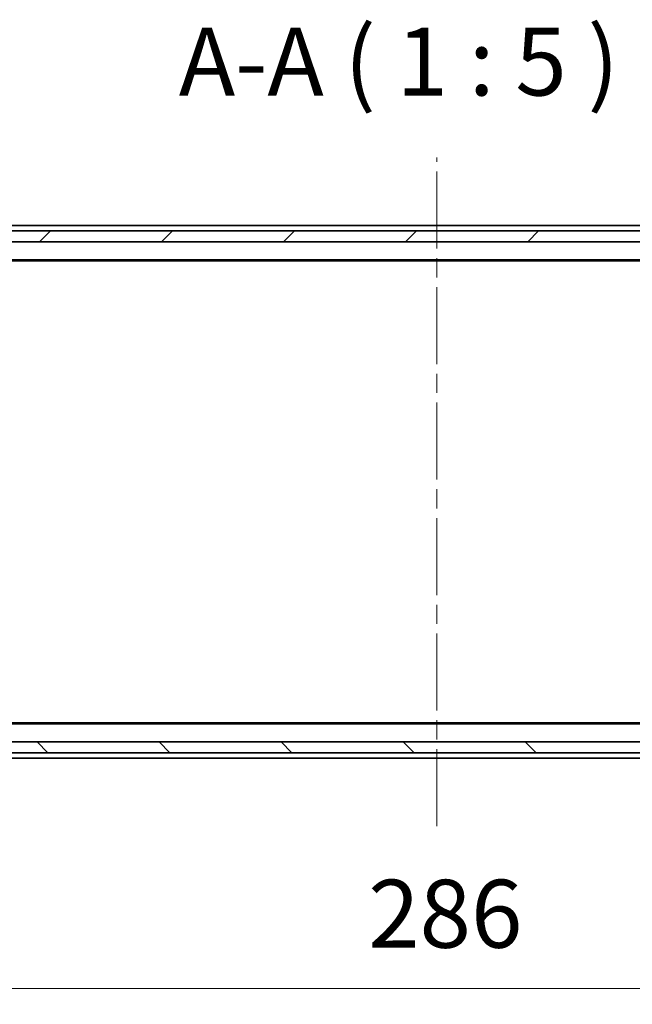
# Model space of a CAD drawing. Units: millimetres. Extents: x 36 to 8894, y 20 to 1425.
# Drawn here: x 2172 to 2285, y 1042 to 1223 of the extents above; entities that cross this region are included whole.
import ezdxf

# ---------------------------------------------------------------- set-up
doc = ezdxf.new("R2010")
doc.units = ezdxf.units.MM
doc.header["$LTSCALE"] = 2.5
doc.linetypes.add('CHAIN', pattern=[0.3543, 0.2362, -0.0295, 0.0591, -0.0295])
doc.layers.get('Defpoints').update_dxf_attribs({"lineweight": 25})
for name, color, linetype, lineweight in [('Centerline (ISO)', 131, 'Continuous', 18), ('Dimension (ISO)', 7, 'Continuous', 18), ('Hatch (ISO)', 1, 'Continuous', 18), ('Symbol (ISO)', 7, 'Continuous', 18), ('Visible (ISO)', 7, 'Continuous', 35)]:
    doc.layers.add(name, color=color, linetype=linetype, lineweight=lineweight)
doc.styles.add('Note Text (TK)', font='MS PGothic.ttf')
doc.dimstyles.new('Default - Method 1b (TK)', dxfattribs={"dimscale": 2.5, "dimtxt": 2.5, "dimasz": 2.5, "dimexe": 1, "dimexo": 1.5, "dimgap": 1, "dimtad": 1, "dimtoh": 1, "dimdsep": 46, "dimtxsty": 'Note Text (TK)', "dimblk": 'OPEN', "dimcen": 0.09, "dimdle": 5, "dimclrd": 100, "dimclre": 100, "dimclrt": 7, "dimadec": 1, "dimazin": 1, "dimtfac": 1, "dimtmove": 0, "dimatfit": 3, "dimldrblk": 'OPEN', "dimfxl": 1, "dimtolj": 1, "dimlwd": -1, "dimlwe": -1, "dimarcsym": 0})

# ---------------------------------------------------------------- blocks, each defined once
blk = doc.blocks.new('_Open')
at = {"color": 0, "linetype": 'ByBlock', "lineweight": -2}
for p, q in [((-1, 0.167), (0, 0)), ((-1, -0.167), (0, 0)), ((0, 0), (-1, 0))]:
    blk.add_line(p, q, dxfattribs=at)
blk = doc.blocks.new('*D91')
at = {"layer": 'Defpoints', "color": 0}
for p in [(2106.17, 1092.45), (2392.17, 1092.45), (2392.17, 1045.07)]:
    blk.add_point(p, dxfattribs=at)
at = {"layer": 'Dimension (ISO)', "color": 100}
for p, q in [((2106.17, 1088.7), (2106.17, 1042.57)), ((2392.17, 1088.7), (2392.17, 1042.57)), ((2123.67, 1045.07), (2374.67, 1045.07))]:
    blk.add_line(p, q, dxfattribs=at)
at = {"layer": 'Dimension (ISO)', "color": 100, "xscale": 17.5, "yscale": 17.5, "zscale": 17.5, "rotation": 180}
blk.add_blockref('_Open', (2106.17, 1045.07), dxfattribs=at)
at = {"layer": 'Dimension (ISO)', "color": 100, "xscale": 17.5, "yscale": 17.5, "zscale": 17.5}
blk.add_blockref('_Open', (2392.17, 1045.07), dxfattribs=at)
at = {"layer": 'Dimension (ISO)', "color": 7, "insert": (2236.5, 1058.82), "char_height": 12.5, "attachment_point": 4, "style": 'Note Text (TK)'}
blk.add_mtext('\\A1;286', dxfattribs=at)

msp = doc.modelspace()

# ---------------------------------------------------------------- hatches: boundary and pattern name
at = {"layer": 'Hatch (ISO)'}
h = msp.add_hatch(dxfattribs=at)
h.set_pattern_fill('ANSI31', color=256, scale=127, style=0)
h.set_pattern_definition([(45, (951.158, -20), (-11.22532, 11.22532), [])])
h.paths.add_polyline_path([(2116.4243, 1184.4494), (2116.4243, 1182.4494), (2381.9243, 1182.4494), (2381.9243, 1184.4494)])
h = msp.add_hatch(dxfattribs=at)
h.set_pattern_fill('ANSI31', color=256, scale=127, angle=90.00021, style=0)
h.set_pattern_definition([(135.0002, (951.158, -20), (-11.22528, -11.22536), [])])
h.paths.add_polyline_path([(2381.9243, 1088.4494), (2381.9243, 1090.4494), (2116.4243, 1090.4494), (2116.4243, 1088.4494)])

# ---------------------------------------------------------------- linework, layer by layer
at = {"layer": 'Centerline (ISO)', "linetype": 'CHAIN', "ltscale": 23.990969}
msp.add_line((2249.1743, 1074.9494), (2249.1743, 1197.9494), dxfattribs=at)
at = {"layer": 'Visible (ISO)'}
for p, q in [((2374.1743, 1185.4494), (2124.1743, 1185.4494)), ((2381.9243, 1184.4494), (2116.4243, 1184.4494)), ((2116.4243, 1182.4494), (2381.9243, 1182.4494)), ((2124.1743, 1179.1494), (2374.1743, 1179.1494)), ((2133.241, 1178.9494), (2365.1076, 1178.9494)), ((2374.1743, 1093.7494), (2124.1743, 1093.7494)), ((2365.1076, 1093.9494), (2133.241, 1093.9494)), ((2381.9243, 1090.4494), (2116.4243, 1090.4494)), ((2116.4243, 1088.4494), (2381.9243, 1088.4494)), ((2124.1743, 1087.4494), (2374.1743, 1087.4494))]:
    msp.add_line(p, q, dxfattribs=at)

# ---------------------------------------------------------------- texts
at = {"layer": 'Symbol (ISO)', "color": 7, "insert": (2201.6804, 1205.4494), "char_height": 12.5, "attachment_point": 7, "style": 'Note Text (TK)'}
msp.add_mtext('A-A ( 1 : 5 )', dxfattribs=at)

# ---------------------------------------------------------------- dimensions: what is measured, and where the dimension line sits
at = {"layer": 'Dimension (ISO)', "color": 100}
dim = msp.add_linear_dim(base=(2392.1743, 1045.0749), p1=(2106.1743, 1092.4494), p2=(2392.1743, 1092.4494), dimstyle='Default - Method 1b (TK)', override={"dimtxt": 5, "dimasz": 7, "dimgap": 3, "dimdec": 2, "dimtol": 0, "dimlim": 0, "dimtp": 0, "dimtm": 0, "dimtdec": 2, "dimtofl": 0, "dimatfit": 1}, dxfattribs=at)
dim.commit()
dim.dimension.update_dxf_attribs({"geometry": '*D91', "text_midpoint": (2249.1743, 1045.0749), "dimtype": 160})

doc.saveas('drawing.dxf')
